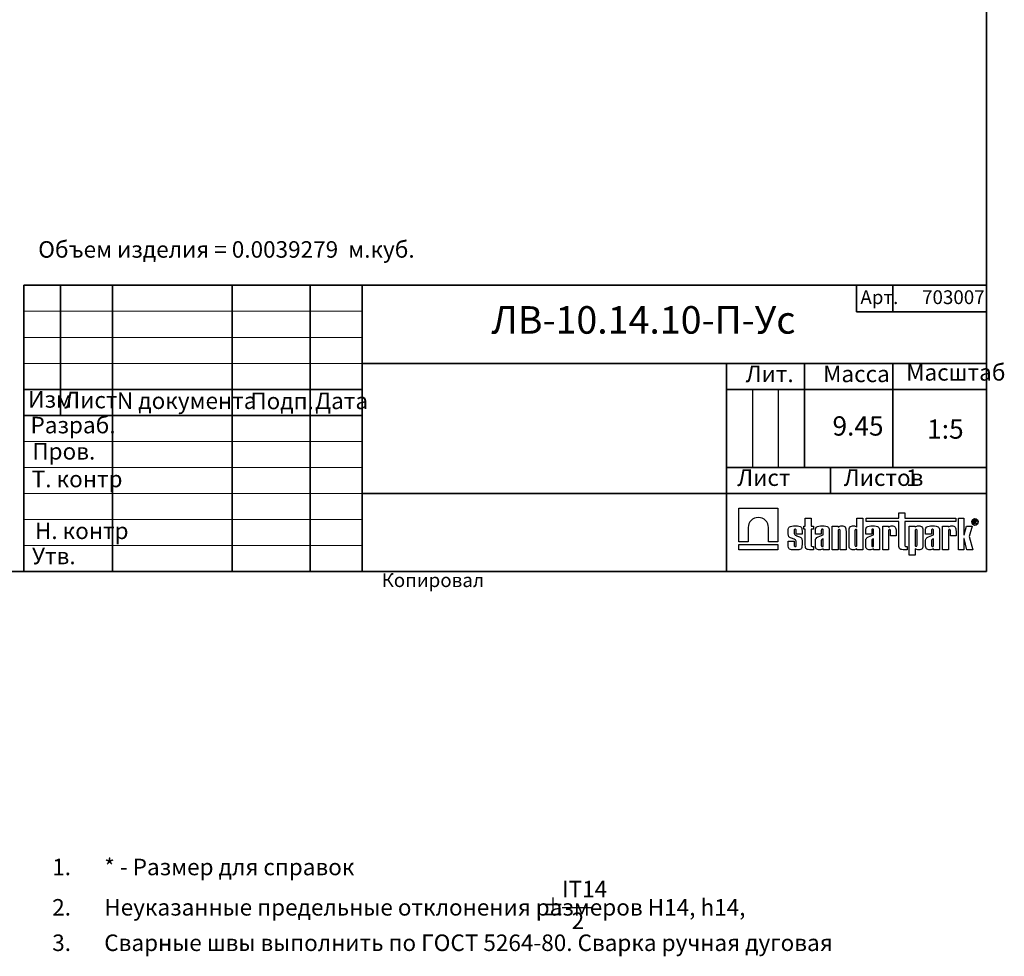
# Model space of a CAD drawing. Units: millimetres. Extents: x 8 to 418, y -69 to 291.
# Drawn here: x 229 to 418, y -69 to 111 of the extents above; entities that cross this region are included whole.
import ezdxf

# ---------------------------------------------------------------- set-up
doc = ezdxf.new("R2010")
doc.units = ezdxf.units.MM
doc.layers.add('FORMAT', color=7, linetype='Continuous')
doc.styles.add('SLDTEXTSTYLE0', font='txt', dxfattribs={"bigfont": 'bigfont'})
doc.styles.add('SLDTEXTSTYLE1', font='txt')

# ---------------------------------------------------------------- blocks, each defined once
blk = doc.blocks.new('SW_NOTE_0')
at = {"layer": 'FORMAT', "color": 0}
blk.add_line((87.97, -5.16), (93.55, -5.16), dxfattribs=at)
at = {"layer": 'FORMAT', "color": 0, "attachment_point": 1}
for s, insert, char_height, style in [('1.', (-10, 4.19), 3.175, 'SLDTEXTSTYLE1'), ('* - Размер для справок', (0, 4.19), 3.175, 'SLDTEXTSTYLE0'), ('IT14', (87.97, -0.05), 3.175, 'SLDTEXTSTYLE1'), ('2.', (-10, -3.56), 3.175, 'SLDTEXTSTYLE1'), ('Неуказанные предельные отклонения размеров H14, h14, ', (0, -3.56), 3.175, 'SLDTEXTSTYLE0'), ('%%p', (84.07, -3.56), 3.175, 'SLDTEXTSTYLE1'), ('2', (89.83, -6.14), 3.17, 'SLDTEXTSTYLE1'), ('3.', (-10, -10.37), 3.175, 'SLDTEXTSTYLE1'), ('Сварные швы выполнить по ГОСТ 5264-80. Сварка ручная дуговая', (0, -10.37), 3.175, 'SLDTEXTSTYLE0')]:
    blk.add_mtext(s, dxfattribs=dict(at, insert=insert, char_height=char_height, style=style))

msp = doc.modelspace()

# ---------------------------------------------------------------- linework, layer by layer
at = {"layer": 'FORMAT', "color": 7, "lineweight": 35}
for p, q in [((415, 291), (415, 5)), ((230, 60), (230, 4.9776)), ((230, 60), (230, 34.9776)), ((237, 35), (237, 60)), ((247, 60), (247, 5)), ((270, 5), (270, 60)), ((285, 60), (285, 5)), ((295, 4.9776), (295, 59.9776)), ((295, 44.9776), (295, 59.9776)), ((294.9999, 45), (414.9999, 45)), ((364.9999, 5), (364.9999, 45)), ((379.9999, 45), (379.9999, 25.0448)), ((396.9999, 45), (396.9999, 25.0448)), ((295, 39.9776), (230, 39.9776)), ((295, 34.9776), (295, 39.9776)), ((364.9999, 40), (414.9999, 40)), ((230, 34.9776), (295, 34.9776)), ((384.9999, 20.0224), (384.9999, 25)), ((384.9999, 25), (414.9999, 25)), ((384.9999, 20.0224), (384.9999, 25)), ((295, 20), (415, 20)), ((295, 20), (295, 4.9776)), ((20, 5), (415, 5)), ((230, 5), (415, 5))]:
    msp.add_line(p, q, dxfattribs=at)
at = {"layer": 'FORMAT', "lineweight": 35}
for p, q in [((230, 60), (415, 60)), ((390, 54.9328), (390, 59.8408)), ((397, 59.8369), (397, 54.9328)), ((397, 54.9328), (390, 54.9328)), ((397, 54.9328), (415, 54.9328)), ((384.9999, 25), (364.9999, 25))]:
    msp.add_line(p, q, dxfattribs=at)
at = {"layer": 'FORMAT', "color": 7, "lineweight": 18}
for p, q in [((230, 55), (295, 55)), ((230, 50), (295, 50)), ((295, 44.9776), (230, 44.9776)), ((230, 30), (295, 30)), ((230, 25), (295, 25)), ((230, 20), (295, 20)), ((230, 15), (295, 15)), ((230, 10), (295, 10))]:
    msp.add_line(p, q, dxfattribs=at)
at = {"layer": 'FORMAT'}
for p, q in [((369.9999, 40), (369.9999, 25)), ((374.9758, 40), (374.9758, 25))]:
    msp.add_line(p, q, dxfattribs=at)
at = {"layer": 'FORMAT', "color": 96, "lineweight": 25, "true_color": 0x008000}
for p, q in [((367.3867, 17.1852), (374.8867, 17.1852)), ((367.3867, 10.6852), (367.3867, 17.1852)), ((374.8867, 17.1852), (374.8867, 10.6852)), ((380.164, 15.2513), (381.299, 15.2513)), ((380.164, 13.7454), (380.164, 15.2513)), ((381.299, 15.2513), (381.299, 13.7454)), ((390.0675, 15.2513), (391.2167, 15.2513)), ((390.0675, 13.5483), (390.0675, 15.2513)), ((391.2167, 15.2513), (391.2167, 9.1852)), ((391.8429, 14.618), (391.8429, 15.2513)), ((391.8429, 15.2513), (398.126, 15.2513)), ((398.126, 16.2928), (399.261, 16.2928)), ((398.126, 15.2513), (398.126, 16.2928)), ((399.261, 16.2928), (399.261, 15.2513)), ((399.261, 15.2513), (409.0788, 15.2513)), ((409.0788, 15.2513), (409.0788, 14.618)), ((409.5754, 15.2513), (410.6536, 15.2513)), ((409.5754, 9.1852), (409.5754, 15.2513)), ((410.6536, 15.2513), (410.6536, 12.0846)), ((369.1867, 13.4352), (369.1867, 10.6852)), ((373.0867, 10.6852), (373.0867, 13.4352)), ((379.8518, 13.112), (379.8518, 13.7454)), ((379.8518, 13.7454), (380.164, 13.7454)), ((381.299, 13.7454), (381.753, 13.7454)), ((381.753, 13.7454), (381.753, 13.112)), ((385.3424, 9.1852), (385.3424, 13.7454)), ((385.3424, 13.7454), (386.4916, 13.7454)), ((386.4916, 13.7454), (386.4916, 13.5483)), ((398.126, 14.618), (391.8429, 14.618)), ((395.0332, 9.1852), (395.0332, 13.7454)), ((395.0332, 13.7454), (396.1823, 13.7454)), ((396.1823, 13.7454), (396.1823, 13.5483)), ((398.126, 10.1), (398.126, 14.618)), ((409.0788, 14.618), (399.261, 14.618)), ((399.261, 14.618), (399.261, 10.0156)), ((400.1265, 8.1524), (400.1265, 13.7454)), ((400.1265, 13.7454), (401.2757, 13.7454)), ((401.2757, 13.7454), (401.2757, 13.5483)), ((406.5392, 9.1852), (406.5392, 13.7454)), ((406.5392, 13.7454), (407.6742, 13.7454)), ((407.6742, 13.7454), (407.6742, 13.5483)), ((410.7104, 12.0846), (411.1644, 13.7454)), ((411.1644, 13.7454), (412.2426, 13.7454)), ((412.2426, 13.7454), (411.6326, 11.7468)), ((412.4712, 14.1653), (412.4712, 14.8714)), ((412.4712, 14.8714), (412.7137, 14.8714)), ((412.5852, 14.1653), (412.4712, 14.1653)), ((412.7146, 14.7758), (412.5852, 14.7758)), ((412.5852, 14.7758), (412.5852, 14.5626)), ((412.5852, 14.5626), (412.7235, 14.5626)), ((412.652, 14.4652), (412.5852, 14.4652)), ((412.5852, 14.4652), (412.5852, 14.1653)), ((412.9251, 14.1653), (412.8625, 14.2767)), ((413.0644, 14.1653), (412.9251, 14.1653)), ((412.9783, 14.3034), (413.0644, 14.1653)), ((376.8867, 12.2253), (376.8867, 12.8164)), ((378.0358, 11.1979), (377.4967, 11.3949)), ((378.0358, 12.915), (378.0358, 12.3097)), ((378.3905, 12.2112), (378.3905, 12.915)), ((379.5397, 12.2112), (378.3905, 12.2112)), ((378.4898, 11.8875), (379.0573, 11.6482)), ((379.5397, 12.7461), (379.5397, 12.2112)), ((380.164, 13.112), (379.8518, 13.112)), ((380.164, 10.1), (380.164, 13.112)), ((381.753, 13.112), (381.299, 13.112)), ((381.299, 13.112), (381.299, 10.0156)), ((382.0935, 12.2112), (382.0935, 12.8868)), ((383.2427, 12.2112), (382.0935, 12.2112)), ((382.6468, 11.6623), (383.6115, 12.0564)), ((383.2427, 12.9009), (383.2427, 12.2112)), ((383.6115, 12.0564), (383.6115, 12.9009)), ((384.7607, 12.8868), (384.7607, 9.1852)), ((386.4916, 12.8727), (386.4916, 9.1852)), ((386.8605, 9.1852), (386.8605, 12.8727)), ((387.9955, 12.7038), (387.9955, 9.1852)), ((388.5637, 10.2267), (388.5637, 12.7038)), ((389.7128, 12.8587), (389.7128, 10.0578)), ((390.0675, 10.0578), (390.0675, 12.8587)), ((391.7842, 12.2112), (391.7842, 12.8868)), ((392.9334, 12.2112), (391.7842, 12.2112)), ((392.3375, 11.6623), (393.2881, 12.0564)), ((392.9334, 12.9009), (392.9334, 12.2112)), ((393.2881, 12.0564), (393.2881, 12.9009)), ((394.4515, 12.8868), (394.4515, 9.1852)), ((396.1823, 12.8727), (396.1823, 9.1852)), ((396.537, 11.8875), (396.537, 12.8727)), ((397.6295, 11.8875), (396.537, 11.8875)), ((397.6295, 12.7038), (397.6295, 11.8875)), ((401.2757, 12.8587), (401.2757, 10.0719)), ((401.6304, 10.0719), (401.6304, 12.8587)), ((402.7795, 12.7038), (402.7795, 10.2267)), ((403.2761, 12.2112), (403.2761, 12.8868)), ((404.4253, 12.2112), (403.2761, 12.2112)), ((403.8294, 11.6623), (404.7942, 12.0564)), ((404.4253, 12.9009), (404.4253, 12.2112)), ((404.7942, 12.0564), (404.7942, 12.9009)), ((405.9434, 12.8868), (405.9434, 9.1852)), ((407.6742, 12.8727), (407.6742, 9.1852)), ((408.0431, 11.8875), (408.0431, 12.8727)), ((409.1356, 11.8875), (408.0431, 11.8875)), ((409.1356, 12.7038), (409.1356, 11.8875)), ((410.6536, 12.0846), (410.7104, 12.0846)), ((411.6326, 11.7468), (412.3845, 9.1852)), ((369.1867, 10.6852), (367.3867, 10.6852)), ((367.3867, 10.1852), (374.8867, 10.1852)), ((367.3867, 9.1852), (367.3867, 10.1852)), ((374.8867, 10.6852), (373.0867, 10.6852)), ((374.8867, 10.1852), (374.8867, 9.1852)), ((376.8867, 10.8601), (378.0358, 10.8601)), ((376.8867, 10.1845), (376.8867, 10.8601)), ((378.0358, 10.8601), (378.0358, 10.0156)), ((378.3905, 10.0156), (378.3905, 10.8178)), ((379.5397, 10.9023), (379.5397, 10.1845)), ((381.6111, 9.8045), (381.753, 9.8045)), ((381.753, 9.8045), (381.753, 9.1711)), ((382.0935, 10.1845), (382.0935, 10.9586)), ((383.2427, 10.9727), (383.2427, 10.9164)), ((383.2427, 10.9164), (383.2427, 10.0297)), ((383.6115, 11.2823), (383.4129, 11.1979)), ((383.6115, 10.0297), (383.6115, 11.2823)), ((391.7842, 10.1845), (391.7842, 10.9586)), ((392.9334, 10.9727), (392.9334, 10.9164)), ((392.9334, 10.9164), (392.9334, 10.0297)), ((393.2881, 11.2823), (393.1037, 11.1979)), ((393.2881, 10.0297), (393.2881, 11.2823)), ((399.5732, 9.8045), (399.715, 9.8045)), ((399.715, 9.8045), (399.715, 9.1711)), ((403.2761, 10.1845), (403.2761, 10.9586)), ((404.4253, 10.9727), (404.4253, 10.9164)), ((404.4253, 10.9164), (404.4253, 10.0297)), ((404.7942, 11.2823), (404.5955, 11.1979)), ((404.7942, 10.0297), (404.7942, 11.2823)), ((410.7104, 11.3386), (410.6536, 11.3386)), ((410.6536, 11.3386), (410.6536, 9.1852)), ((411.2069, 9.1852), (410.7104, 11.3386)), ((374.8867, 9.1852), (367.3867, 9.1852)), ((381.753, 9.1711), (381.2848, 9.1711)), ((383.6115, 9.1852), (383.6115, 9.3682)), ((384.7607, 9.1852), (383.6115, 9.1852)), ((386.4916, 9.1852), (385.3424, 9.1852)), ((387.9955, 9.1852), (386.8605, 9.1852)), ((390.0675, 9.1852), (390.0675, 9.3682)), ((391.2167, 9.1852), (390.0675, 9.1852)), ((393.2881, 9.1852), (393.2881, 9.3682)), ((394.4515, 9.1852), (393.2881, 9.1852)), ((396.1823, 9.1852), (395.0332, 9.1852)), ((399.715, 9.1711), (399.2469, 9.1711)), ((401.2757, 8.1524), (400.1265, 8.1524)), ((401.2757, 9.3822), (401.2757, 8.1524)), ((404.7942, 9.1852), (404.7942, 9.3682)), ((405.9434, 9.1852), (404.7942, 9.1852)), ((407.6742, 9.1852), (406.5392, 9.1852)), ((410.6536, 9.1852), (409.5754, 9.1852)), ((412.3845, 9.1852), (411.2069, 9.1852))]:
    msp.add_line(p, q, dxfattribs=at)
at = {"layer": 'FORMAT', "color": 96, "lineweight": 35, "true_color": 0x008000}
msp.add_circle((412.7592, 14.5279), 0.6, dxfattribs=at)
at = {"layer": 'FORMAT', "color": 96, "lineweight": 25, "true_color": 0x008000}
msp.add_arc((371.1367, 13.4352), 1.95, 0, 180, dxfattribs=at)
for points, degree in [([(376.8867, 12.8164), (376.8867, 13.2105), (376.9718, 13.4639), (377.142, 13.5905)], 3), ([(377.142, 13.5905), (377.3123, 13.7172), (377.6953, 13.7735), (378.277, 13.7735)], 3), ([(378.277, 13.7735), (378.802, 13.7735), (379.1425, 13.7172), (379.3127, 13.6046)], 3), ([(379.3127, 13.6046), (379.4688, 13.4779), (379.5397, 13.1964), (379.5397, 12.7461)], 3), ([(382.0935, 12.8868), (382.0935, 13.2527), (382.1786, 13.492), (382.3488, 13.6046)], 3), ([(382.3488, 13.6046), (382.5333, 13.7172), (382.888, 13.7735), (383.4271, 13.7735)], 3), ([(383.4271, 13.7735), (383.9662, 13.7735), (384.3351, 13.7172), (384.5054, 13.5905)], 3), ([(384.5054, 13.5905), (384.6756, 13.4779), (384.7607, 13.2387), (384.7607, 12.8868)], 3), ([(386.4916, 13.5483), (386.5909, 13.6187), (386.6902, 13.675), (386.8037, 13.7172)], 3), ([(386.8037, 13.7172), (386.9172, 13.7594), (387.0307, 13.7735), (387.1442, 13.7735)], 3), ([(387.1442, 13.7735), (387.4564, 13.7735), (387.6834, 13.7031), (387.811, 13.5624)], 3), ([(387.811, 13.5624), (387.9387, 13.4076), (387.9955, 13.1261), (387.9955, 12.7038)], 3), ([(388.5637, 12.7038), (388.5637, 13.1261), (388.6346, 13.4076), (388.7623, 13.5624)], 3), ([(388.7623, 13.5624), (388.89, 13.7031), (389.117, 13.7735), (389.4291, 13.7735)], 3), ([(389.4291, 13.7735), (389.5426, 13.7735), (389.6561, 13.7594), (389.7696, 13.7172)], 3), ([(389.7696, 13.7172), (389.8831, 13.675), (389.9824, 13.6187), (390.0675, 13.5483)], 3), ([(391.7842, 12.8868), (391.7842, 13.2527), (391.8693, 13.492), (392.0396, 13.6046)], 3), ([(392.0396, 13.6046), (392.2098, 13.7172), (392.5645, 13.7735), (393.1037, 13.7735)], 3), ([(393.1037, 13.7735), (393.657, 13.7735), (394.0117, 13.7172), (394.1819, 13.5905)], 3), ([(394.1819, 13.5905), (394.3663, 13.4779), (394.4515, 13.2387), (394.4515, 12.8868)], 3), ([(396.1823, 13.5483), (396.2675, 13.6187), (396.3668, 13.675), (396.4803, 13.7172)], 3), ([(396.4803, 13.7172), (396.5938, 13.7594), (396.7073, 13.7735), (396.8066, 13.7735)], 3), ([(396.8066, 13.7735), (397.1045, 13.7735), (397.3174, 13.7031), (397.445, 13.5483)], 3), ([(397.445, 13.5483), (397.5727, 13.4076), (397.6295, 13.1261), (397.6295, 12.7038)], 3), ([(401.2757, 13.5483), (401.375, 13.6187), (401.4743, 13.675), (401.5878, 13.7172)], 3), ([(401.5878, 13.7172), (401.7013, 13.7594), (401.8148, 13.7735), (401.9283, 13.7735)], 3), ([(401.9283, 13.7735), (402.2404, 13.7735), (402.4532, 13.7031), (402.5809, 13.5624)], 3), ([(402.5809, 13.5624), (402.7228, 13.4076), (402.7795, 13.1261), (402.7795, 12.7038)], 3), ([(403.2761, 12.8868), (403.2761, 13.2527), (403.3612, 13.492), (403.5457, 13.6046)], 3), ([(403.5457, 13.6046), (403.7159, 13.7172), (404.0706, 13.7735), (404.6097, 13.7735)], 3), ([(404.6097, 13.7735), (405.1489, 13.7735), (405.5177, 13.7172), (405.688, 13.5905)], 3), ([(405.688, 13.5905), (405.8582, 13.4779), (405.9434, 13.2387), (405.9434, 12.8868)], 3), ([(407.6742, 13.5483), (407.7736, 13.6187), (407.8729, 13.675), (407.9864, 13.7172)], 3), ([(407.9864, 13.7172), (408.0999, 13.7594), (408.1992, 13.7735), (408.3127, 13.7735)], 3), ([(408.3127, 13.7735), (408.6106, 13.7735), (408.8234, 13.7031), (408.9369, 13.5483)], 3), ([(408.9369, 13.5483), (409.0646, 13.4076), (409.1356, 13.1261), (409.1356, 12.7038)], 3), ([(412.7434, 14.4409), (412.7226, 14.4572), (412.6921, 14.4652), (412.652, 14.4652)], 3), ([(412.7137, 14.8714), (412.7969, 14.8714), (412.8568, 14.8651), (412.894, 14.8521)], 3), ([(412.8292, 14.7636), (412.8084, 14.7719), (412.7704, 14.7758), (412.7146, 14.7758)], 3), ([(412.7235, 14.5626), (412.7895, 14.5626), (412.8346, 14.5727), (412.8586, 14.5923)], 3), ([(412.8625, 14.2767), (412.8132, 14.364), (412.7737, 14.4189), (412.7434, 14.4409)], 3), ([(412.9605, 14.5454), (412.9236, 14.5071), (412.8747, 14.4857), (412.8138, 14.4809)], 3), ([(412.8138, 14.4809), (412.8387, 14.4706), (412.8589, 14.4581), (412.8738, 14.4435)], 3), ([(412.8773, 14.7268), (412.8658, 14.7431), (412.8497, 14.7556), (412.8292, 14.7636)], 3), ([(412.8586, 14.5923), (412.8827, 14.6119), (412.8948, 14.638), (412.8948, 14.6707)], 3), ([(412.8738, 14.4435), (412.9023, 14.4156), (412.937, 14.369), (412.9783, 14.3034)], 3), ([(412.8948, 14.6707), (412.8948, 14.6914), (412.8889, 14.7102), (412.8773, 14.7268)], 3), ([(412.894, 14.8521), (412.9311, 14.839), (412.9605, 14.8161), (412.9827, 14.7838)], 3), ([(413.0157, 14.6802), (413.0157, 14.6285), (412.9973, 14.5837), (412.9605, 14.5454)], 3), ([(412.9827, 14.7838), (413.0047, 14.7511), (413.0157, 14.7167), (413.0157, 14.6802)], 3), ([(377.0143, 11.6905), (376.9292, 11.789), (376.8867, 11.972), (376.8867, 12.2253)], 3), ([(377.4967, 11.3949), (377.2697, 11.4934), (377.1137, 11.5779), (377.0143, 11.6905)], 3), ([(378.0784, 13.0979), (378.05, 13.0557), (378.0358, 12.9994), (378.0358, 12.915)], 3), ([(378.0358, 12.3097), (378.0358, 12.1409), (378.1635, 12.0142), (378.4047, 11.9157)], 3), ([(378.2061, 13.1401), (378.1493, 13.1401), (378.1068, 13.1261), (378.0784, 13.0979)], 3), ([(378.348, 13.0838), (378.3196, 13.1261), (378.277, 13.1401), (378.2061, 13.1401)], 3), ([(378.3905, 12.915), (378.3905, 12.9994), (378.3763, 13.0557), (378.348, 13.0838)], 3), ([(378.4047, 11.9157), (378.4331, 11.9016), (378.4615, 11.8875), (378.4898, 11.8875)], 3), ([(379.0573, 11.6482), (379.2418, 11.5779), (379.3695, 11.4934), (379.4404, 11.3949)], 3), ([(379.4404, 11.3949), (379.5113, 11.2964), (379.5397, 11.1275), (379.5397, 10.9023)], 3), ([(382.0935, 10.9586), (382.0935, 11.1416), (382.136, 11.2823), (382.2212, 11.3808)], 3), ([(382.2212, 11.3808), (382.3063, 11.4793), (382.4482, 11.5638), (382.6468, 11.6623)], 3), ([(383.2852, 13.0838), (383.2568, 13.0416), (383.2427, 12.9853), (383.2427, 12.9009)], 3), ([(383.4271, 13.1401), (383.3562, 13.1401), (383.3136, 13.112), (383.2852, 13.0838)], 3), ([(383.569, 13.0838), (383.5406, 13.112), (383.4838, 13.1401), (383.4271, 13.1401)], 3), ([(383.6115, 12.9009), (383.6115, 12.9994), (383.5973, 13.0557), (383.569, 13.0838)], 3), ([(386.5342, 13.0416), (386.5058, 13.0135), (386.4916, 12.9572), (386.4916, 12.8727)], 3), ([(386.676, 13.0838), (386.6051, 13.0838), (386.5625, 13.0698), (386.5342, 13.0416)], 3), ([(386.8179, 13.0416), (386.7895, 13.0698), (386.7328, 13.0838), (386.676, 13.0838)], 3), ([(386.8605, 12.8727), (386.8605, 12.9572), (386.8463, 13.0135), (386.8179, 13.0416)], 3), ([(389.7554, 13.0275), (389.727, 12.9994), (389.7128, 12.9431), (389.7128, 12.8587)], 3), ([(389.8973, 13.0838), (389.8263, 13.0838), (389.7838, 13.0698), (389.7554, 13.0275)], 3), ([(390.0392, 13.0416), (390.0108, 13.0698), (389.954, 13.0838), (389.8973, 13.0838)], 3), ([(390.0675, 12.8587), (390.0675, 12.9572), (390.0675, 13.0135), (390.0392, 13.0416)], 3), ([(391.7842, 10.9586), (391.7842, 11.1416), (391.8268, 11.2823), (391.8977, 11.3808)], 3), ([(391.8977, 11.3808), (391.9828, 11.4793), (392.1247, 11.5638), (392.3375, 11.6623)], 3), ([(392.976, 13.0838), (392.9476, 13.0416), (392.9334, 12.9853), (392.9334, 12.9009)], 3), ([(393.1037, 13.1401), (393.0469, 13.1401), (393.0043, 13.112), (392.976, 13.0838)], 3), ([(393.2455, 13.0838), (393.2172, 13.112), (393.1746, 13.1401), (393.1037, 13.1401)], 3), ([(393.2881, 12.9009), (393.2881, 12.9994), (393.2739, 13.0557), (393.2455, 13.0838)], 3), ([(396.2249, 13.0416), (396.1965, 13.0135), (396.1823, 12.9572), (396.1823, 12.8727)], 3), ([(396.3526, 13.0838), (396.2958, 13.0838), (396.2533, 13.0698), (396.2249, 13.0416)], 3), ([(396.4945, 13.0416), (396.4661, 13.0698), (396.4235, 13.0838), (396.3526, 13.0838)], 3), ([(396.537, 12.8727), (396.537, 12.9572), (396.5228, 13.0135), (396.4945, 13.0416)], 3), ([(401.3182, 13.0275), (401.2899, 12.9994), (401.2757, 12.9431), (401.2757, 12.8587)], 3), ([(401.4601, 13.0838), (401.3892, 13.0838), (401.3466, 13.0698), (401.3182, 13.0275)], 3), ([(401.5736, 13.0416), (401.5452, 13.0698), (401.5169, 13.0838), (401.4601, 13.0838)], 3), ([(401.6304, 12.9572), (401.6304, 12.9853), (401.6162, 13.0135), (401.5736, 13.0416)], 3), ([(401.6304, 12.915), (401.6304, 12.9431), (401.6304, 12.9572)], 2), ([(401.6304, 12.8587), (401.6304, 12.8868), (401.6304, 12.9009), (401.6304, 12.915)], 3), ([(403.2761, 10.9586), (403.2761, 11.1416), (403.3187, 11.2823), (403.4038, 11.3808)], 3), ([(403.4038, 11.3808), (403.4889, 11.4793), (403.6308, 11.5638), (403.8294, 11.6623)], 3), ([(404.4679, 13.0838), (404.4395, 13.0416), (404.4253, 12.9853), (404.4253, 12.9009)], 3), ([(404.6097, 13.1401), (404.5388, 13.1401), (404.4962, 13.112), (404.4679, 13.0838)], 3), ([(404.7516, 13.0838), (404.7232, 13.112), (404.6807, 13.1401), (404.6097, 13.1401)], 3), ([(404.7942, 12.9009), (404.7942, 12.9994), (404.78, 13.0557), (404.7516, 13.0838)], 3), ([(407.7168, 13.0416), (407.6884, 13.0135), (407.6742, 12.9572), (407.6742, 12.8727)], 3), ([(407.8587, 13.0838), (407.7877, 13.0838), (407.7452, 13.0698), (407.7168, 13.0416)], 3), ([(408.0006, 13.0416), (407.9722, 13.0698), (407.9296, 13.0838), (407.8587, 13.0838)], 3), ([(408.0431, 12.8727), (408.0431, 12.9572), (408.0289, 13.0135), (408.0006, 13.0416)], 3), ([(377.1278, 9.3259), (376.9718, 9.4526), (376.8867, 9.7341), (376.8867, 10.1845)], 3), ([(378.3196, 11.043), (378.2628, 11.0853), (378.1777, 11.1416), (378.0358, 11.1979)], 3), ([(378.0358, 10.0156), (378.0358, 9.9311), (378.05, 9.8748), (378.0784, 9.8467)], 3), ([(378.0784, 9.8467), (378.1068, 9.8045), (378.1493, 9.7904), (378.2061, 9.7904)], 3), ([(378.2061, 9.7904), (378.277, 9.7904), (378.3196, 9.8045), (378.348, 9.8326)], 3), ([(378.3905, 10.8178), (378.3905, 10.9164), (378.3763, 11.0008), (378.3196, 11.043)], 3), ([(378.348, 9.8326), (378.3763, 9.8608), (378.3905, 9.9171), (378.3905, 10.0156)], 3), ([(379.5397, 10.1845), (379.5397, 9.7341), (379.4688, 9.4385), (379.2985, 9.3259)], 3), ([(380.391, 9.34), (380.2349, 9.4385), (380.164, 9.706), (380.164, 10.1)], 3), ([(381.299, 10.0156), (381.299, 9.9311), (381.3273, 9.8748), (381.3699, 9.8467)], 3), ([(381.3699, 9.8467), (381.4125, 9.8185), (381.4976, 9.8045), (381.6111, 9.8045)], 3), ([(382.2779, 9.3682), (382.1502, 9.5089), (382.0935, 9.7763), (382.0935, 10.1845)], 3), ([(383.2852, 11.1134), (383.2568, 11.0712), (383.2427, 11.029), (383.2427, 10.9727)], 3), ([(383.2427, 10.0297), (383.2427, 9.9452), (383.2568, 9.8748), (383.2852, 9.8467)], 3), ([(383.4129, 11.1979), (383.3562, 11.1838), (383.3136, 11.1416), (383.2852, 11.1134)], 3), ([(383.2852, 9.8467), (383.3136, 9.8045), (383.3703, 9.7904), (383.4413, 9.7904)], 3), ([(383.4413, 9.7904), (383.498, 9.7904), (383.5406, 9.8045), (383.569, 9.8326)], 3), ([(383.569, 9.8326), (383.5973, 9.8748), (383.6115, 9.9311), (383.6115, 10.0297)], 3), ([(388.7623, 9.3822), (388.6346, 9.523), (388.5637, 9.8045), (388.5637, 10.2267)], 3), ([(389.7128, 10.0578), (389.7128, 9.9874), (389.727, 9.9171), (389.7554, 9.8889)], 3), ([(389.7554, 9.8889), (389.7696, 9.8608), (389.8122, 9.8467), (389.8831, 9.8467)], 3), ([(389.8831, 9.8467), (389.954, 9.8467), (389.9966, 9.8608), (390.025, 9.903)], 3), ([(390.025, 9.903), (390.0533, 9.9311), (390.0675, 9.9874), (390.0675, 10.0578)], 3), ([(391.9687, 9.3682), (391.841, 9.5089), (391.7842, 9.7763), (391.7842, 10.1845)], 3), ([(392.976, 11.1134), (392.9476, 11.0712), (392.9334, 11.029), (392.9334, 10.9727)], 3), ([(392.9334, 10.0297), (392.9334, 9.9452), (392.9476, 9.8748), (392.976, 9.8467)], 3), ([(393.1037, 11.1979), (393.0469, 11.1838), (393.0043, 11.1416), (392.976, 11.1134)], 3), ([(392.976, 9.8467), (393.0043, 9.8045), (393.0469, 9.7904), (393.1178, 9.7904)], 3), ([(393.1178, 9.7904), (393.1888, 9.7904), (393.2313, 9.8045), (393.2597, 9.8326)], 3), ([(393.2597, 9.8326), (393.2739, 9.8748), (393.2881, 9.9311), (393.2881, 10.0297)], 3), ([(398.353, 9.34), (398.197, 9.4385), (398.126, 9.706), (398.126, 10.1)], 3), ([(399.261, 10.0156), (399.261, 9.9311), (399.2894, 9.8748), (399.332, 9.8467)], 3), ([(399.332, 9.8467), (399.3745, 9.8185), (399.4597, 9.8045), (399.5732, 9.8045)], 3), ([(401.2757, 10.0719), (401.2757, 9.9874), (401.2899, 9.9311), (401.3182, 9.8889)], 3), ([(401.3182, 9.8889), (401.3466, 9.8608), (401.3892, 9.8467), (401.4601, 9.8467)], 3), ([(401.4601, 9.8467), (401.5169, 9.8467), (401.5594, 9.8608), (401.602, 9.903)], 3), ([(401.602, 9.903), (401.6162, 9.9311), (401.6304, 9.9874), (401.6304, 10.0719)], 3), ([(402.7795, 10.2267), (402.7795, 9.8185), (402.7228, 9.5371), (402.5951, 9.3822)], 3), ([(403.4605, 9.3682), (403.347, 9.5089), (403.2761, 9.7763), (403.2761, 10.1845)], 3), ([(404.4679, 11.1134), (404.4395, 11.0712), (404.4253, 11.029), (404.4253, 10.9727)], 3), ([(404.4253, 10.0297), (404.4253, 9.9452), (404.4395, 9.8748), (404.4679, 9.8467)], 3), ([(404.5955, 11.1979), (404.5388, 11.1838), (404.4962, 11.1416), (404.4679, 11.1134)], 3), ([(404.4679, 9.8467), (404.4962, 9.8045), (404.553, 9.7904), (404.6239, 9.7904)], 3), ([(404.6239, 9.7904), (404.6807, 9.7904), (404.7232, 9.8045), (404.7516, 9.8326)], 3), ([(404.7516, 9.8326), (404.78, 9.8748), (404.7942, 9.9311), (404.7942, 10.0297)], 3), ([(378.1919, 9.157), (377.6528, 9.157), (377.2981, 9.2133), (377.1278, 9.3259)], 3), ([(379.2985, 9.3259), (379.1425, 9.2133), (378.7736, 9.157), (378.1919, 9.157)], 3), ([(381.2848, 9.1711), (380.845, 9.1711), (380.547, 9.2274), (380.391, 9.34)], 3), ([(382.9022, 9.157), (382.6042, 9.157), (382.4056, 9.2274), (382.2779, 9.3682)], 3), ([(383.2852, 9.2133), (383.1575, 9.1711), (383.0298, 9.157), (382.9022, 9.157)], 3), ([(383.6115, 9.3682), (383.5122, 9.2978), (383.3987, 9.2415), (383.2852, 9.2133)], 3), ([(389.4149, 9.157), (389.1028, 9.157), (388.89, 9.2415), (388.7623, 9.3822)], 3), ([(389.7696, 9.2133), (389.6561, 9.1852), (389.5426, 9.157), (389.4149, 9.157)], 3), ([(390.0675, 9.3682), (389.9824, 9.3119), (389.8831, 9.2556), (389.7696, 9.2133)], 3), ([(392.5929, 9.157), (392.295, 9.157), (392.0822, 9.2274), (391.9687, 9.3682)], 3), ([(392.9618, 9.2133), (392.8483, 9.1711), (392.7206, 9.157), (392.5929, 9.157)], 3), ([(393.2881, 9.3682), (393.1888, 9.2978), (393.0895, 9.2415), (392.9618, 9.2133)], 3), ([(399.2469, 9.1711), (398.807, 9.1711), (398.5091, 9.2274), (398.353, 9.34)], 3), ([(401.5878, 9.2133), (401.4743, 9.2556), (401.375, 9.2978), (401.2757, 9.3822)], 3), ([(401.9567, 9.157), (401.829, 9.157), (401.7013, 9.1711), (401.5878, 9.2133)], 3), ([(402.5951, 9.3822), (402.4674, 9.2274), (402.2546, 9.157), (401.9567, 9.157)], 3), ([(404.0848, 9.157), (403.801, 9.157), (403.5882, 9.2274), (403.4605, 9.3682)], 3), ([(404.4679, 9.2133), (404.3402, 9.1711), (404.2267, 9.157), (404.0848, 9.157)], 3), ([(404.7942, 9.3682), (404.6949, 9.2978), (404.5814, 9.2415), (404.4679, 9.2133)], 3)]:
    msp.add_open_spline(points, degree=degree, dxfattribs=at)

# ---------------------------------------------------------------- block references
at = {"layer": 'FORMAT'}
msp.add_blockref('SW_NOTE_0', (245.4415, -54.3688), dxfattribs=at)

# ---------------------------------------------------------------- texts
at = {"layer": 'FORMAT', "attachment_point": 1}
for s, insert, char_height, style in [('Объем изделия = 0.0039279  м.куб.', (232.7434, 68.4802), 3.175, 'SLDTEXTSTYLE0'), ('Арт.', (390.745, 59.0388), 2.64583, 'SLDTEXTSTYLE0'), ('703007', (402.6087, 59.0388), 2.64583, 'SLDTEXTSTYLE1')]:
    msp.add_mtext(s, dxfattribs=dict(at, insert=insert, char_height=char_height, style=style))
at = {"layer": 'FORMAT', "color": 7}
for s, insert, char_height, attachment_point, style in [('ЛВ-10.14.10-П-Ус', (349.0537, 55.9961), 5.291667, 2, 'SLDTEXTSTYLE0'), ('Лит.', (368.7142, 44.5685), 3.175, 1, 'SLDTEXTSTYLE0'), ('Масса', (383.5882, 44.5685), 3.175, 1, 'SLDTEXTSTYLE0'), ('Масштаб', (399.5535, 44.8596), 3.175, 1, 'SLDTEXTSTYLE0'), ('Изм', (230.7851, 39.661), 3.175, 1, 'SLDTEXTSTYLE0'), ('Лист', (237.7594, 39.5365), 3.175, 1, 'SLDTEXTSTYLE0'), ('N документа', (247.8731, 39.4159), 3.175, 1, 'SLDTEXTSTYLE0'), ('Подп.', (273.5168, 39.3578), 3.175, 1, 'SLDTEXTSTYLE0'), ('Дата', (285.9571, 39.3915), 3.175, 1, 'SLDTEXTSTYLE0'), ('Разраб.', (231.27, 34.733), 3.175, 1, 'SLDTEXTSTYLE0'), ('9.45', (385.387, 34.8243), 3.70417, 1, 'SLDTEXTSTYLE1'), ('1:5', (403.5801, 34.231), 3.70417, 1, 'SLDTEXTSTYLE1'), ('Пров.', (231.6169, 29.6901), 3.175, 1, 'SLDTEXTSTYLE0'), ('Лист', (367.0951, 24.628), 3.175, 1, 'SLDTEXTSTYLE0'), ('Листов', (387.5666, 24.628), 3.175, 1, 'SLDTEXTSTYLE0'), ('1', (399.5111, 24.628), 3.175, 1, 'SLDTEXTSTYLE1'), ('Т. контр', (231.5085, 24.3719), 3.175, 1, 'SLDTEXTSTYLE0'), ('Н. контр', (232.1167, 14.419), 3.175, 1, 'SLDTEXTSTYLE0'), ('Утв.', (231.5584, 9.5767), 3.175, 1, 'SLDTEXTSTYLE0'), ('Копировал', (298.746, 4.6657), 2.64583, 1, 'SLDTEXTSTYLE0')]:
    msp.add_mtext(s, dxfattribs=dict(at, insert=insert, char_height=char_height, attachment_point=attachment_point, style=style))

doc.saveas('drawing.dxf')
